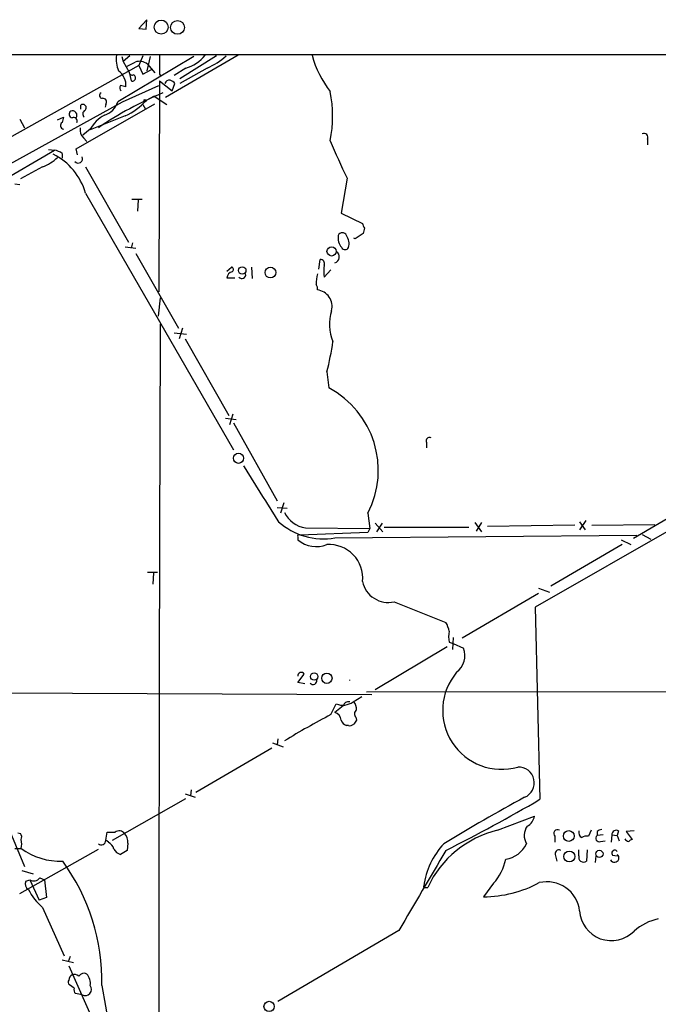
# Model space of a CAD drawing. Extents: x 13 to 1052, y 10 to 875.
# Drawn here: x 203 to 283, y 735 to 859 of the extents above; entities that cross this region are included whole.
import ezdxf

# ---------------------------------------------------------------- set-up
doc = ezdxf.new("R2010")
doc.units = 0
doc.header["$MEASUREMENT"] = 0
doc.layers.add('MAIN', color=5, linetype='CONTINUOUS')

msp = doc.modelspace()

# ---------------------------------------------------------------- linework, layer by layer
at = {"layer": 'MAIN'}
for p, q in [((218.5247, 859.1127), (217.5087, 858.012)), ((218.44, 857.9273), (218.5247, 859.1127)), ((217.5087, 858.012), (218.44, 857.9273)), ((59.69, 854.71), (1052.4913, 854.7947)), ((230.0393, 854.6253), (220.8953, 849.2913)), ((224.4513, 854.456), (214.884, 848.7833)), ((215.392, 854.456), (215.5613, 853.8633)), ((216.408, 854.5407), (215.5613, 853.8633)), ((215.5613, 853.8633), (216.3233, 852.5087)), ((218.0167, 854.5407), (217.5087, 853.3553)), ((218.948, 854.456), (218.5247, 852.678)), ((218.6093, 853.5247), (219.5407, 852.424)), ((227.33, 854.5407), (222.6733, 851.662)), ((217.5087, 853.3553), (169.5027, 826.516)), ((216.3233, 852.5087), (216.5773, 851.408)), ((217.5087, 853.3553), (218.0167, 852.2547)), ((218.0167, 852.2547), (219.1173, 852.8473)), ((220.1333, 852.2547), (220.3027, 852.0007)), ((223.4353, 853.0167), (221.996, 852.0853)), ((226.1447, 853.0167), (222.6733, 851.0693)), ((220.1333, 851.408), (220.0487, 824.8227)), ((220.1333, 851.408), (221.742, 850.138)), ((221.742, 850.138), (222.0807, 851.0693)), ((215.4767, 848.7833), (220.0487, 850.8153)), ((182.2873, 830.4953), (215.4767, 848.7833)), ((209.6347, 842.8567), (219.5407, 848.5293)), ((213.36, 848.4447), (213.2753, 848.106)), ((218.0167, 848.4447), (218.3553, 847.852)), ((219.456, 849.4607), (218.44, 848.9527)), ((219.456, 849.4607), (221.0647, 848.4447)), ((210.2273, 847.852), (210.2273, 848.36)), ((202.5227, 846.582), (203.1153, 845.4813)), ((207.264, 846.4973), (208.026, 846.836)), ((208.026, 846.836), (207.8567, 846.1587)), ((215.8153, 847.0053), (211.4127, 845.2273)), ((211.4127, 845.312), (210.4813, 844.55)), ((210.566, 844.2113), (210.9893, 843.788)), ((281.6013, 844.042), (281.6013, 843.3647)), ((151.384, 810.1753), (206.9253, 842.6873)), ((206.1633, 842.772), (206.9253, 842.6873)), ((207.8567, 842.264), (207.8567, 841.6713)), ((209.804, 842.0947), (209.6347, 842.8567)), ((205.4013, 840.5707), (202.6073, 839.0467)), ((210.82, 840.5707), (216.2387, 831.088)), ((243.7553, 839.1313), (242.9933, 834.7287)), ((201.93, 838.454), (202.5227, 838.3693)), ((210.82, 837.2687), (229.4467, 804.926)), ((216.662, 836.5067), (217.932, 836.5067)), ((217.424, 836.422), (217.3393, 834.9827)), ((242.9933, 834.7287), (245.7027, 833.4587)), ((245.9567, 832.866), (245.7873, 832.1887)), ((244.7713, 831.5113), (244.602, 831.596)), ((215.8153, 830.4953), (217.17, 830.326)), ((216.7467, 831.0033), (216.5773, 830.326)), ((217.17, 829.6487), (222.504, 820.2507)), ((240.1993, 827.7013), (240.3687, 828.8867)), ((228.6, 827.4473), (229.1927, 827.9553)), ((231.7327, 827.9553), (231.8173, 826.516)), ((240.8767, 826.6853), (241.7233, 827.6167)), ((228.6, 826.6007), (229.616, 826.6007)), ((220.218, 824.0607), (219.964, 821.7747)), ((223.012, 820.2507), (222.5887, 818.896)), ((221.996, 819.658), (223.52, 819.4887)), ((223.3507, 818.896), (228.854, 809.244)), ((241.2153, 814.7473), (241.4693, 812.7153)), ((228.4307, 808.9053), (229.7853, 808.736)), ((229.362, 809.4133), (228.9387, 808.0587)), ((229.4467, 808.3127), (234.95, 798.4913)), ((308.5253, 808.6513), (267.462, 785.114)), ((253.746, 805.8573), (253.746, 805.18)), ((289.4753, 799.4227), (279.8233, 793.75)), ((234.95, 797.6447), (236.22, 797.56)), ((235.7967, 798.2373), (235.3733, 796.9673)), ((246.38, 796.9673), (246.634, 795.02)), ((238.506, 795.1047), (246.634, 795.02)), ((247.3113, 795.6973), (248.2427, 794.5967)), ((248.158, 795.6973), (247.4807, 794.5967)), ((248.412, 795.1893), (259.08, 795.1893)), ((259.842, 795.782), (260.6887, 794.5967)), ((260.6887, 795.782), (260.0113, 794.6813)), ((272.4573, 795.4433), (261.4507, 795.274)), ((273.812, 796.036), (273.05, 794.8507)), ((273.05, 795.8667), (273.7273, 794.8507)), ((274.574, 795.4433), (282.5327, 795.528)), ((237.5747, 793.9193), (237.5747, 793.5807)), ((246.38, 794.512), (237.8287, 794.1733)), ((242.2313, 793.8347), (280.2467, 794.1733)), ((246.634, 795.02), (246.38, 794.512)), ((280.924, 794.258), (282.0247, 793.6653)), ((278.384, 792.988), (269.4093, 787.7387)), ((278.2993, 793.5807), (279.4847, 792.988)), ((218.6093, 789.5167), (219.8793, 789.5167)), ((219.3713, 789.432), (219.2867, 787.9927)), ((267.8853, 786.8073), (258.2333, 781.2193)), ((267.8853, 787.4847), (269.24, 786.9767)), ((249.682, 785.7913), (256.2013, 783.1667)), ((267.462, 785.114), (268.0547, 760.8993)), ((256.6247, 780.7113), (257.1327, 780.542)), ((257.1327, 781.304), (257.048, 779.78)), ((257.1327, 780.542), (258.4027, 779.9493)), ((256.3707, 780.1187), (247.3113, 774.7)), ((237.5747, 775.6313), (238.3367, 776.6473)), ((238.4213, 775.462), (237.5747, 775.6313)), ((86.614, 774.7847), (246.888, 774.1073)), ((246.2107, 774.446), (485.902, 774.7)), ((241.7233, 771.5673), (242.4007, 772.922)), ((244.5173, 773.176), (245.618, 773.8533)), ((243.2473, 772.668), (242.2313, 771.8213)), ((244.856, 771.2287), (244.9407, 770.89)), ((243.9247, 770.2127), (243.6707, 770.2127)), ((234.3573, 768.0113), (235.712, 767.5033)), ((235.0347, 768.5193), (234.95, 767.7573)), ((234.2727, 767.334), (224.7053, 761.746)), ((198.4587, 763.6087), (203.1153, 752.4327)), ((224.1127, 762.0847), (224.028, 761.3227)), ((214.2067, 755.7347), (223.4353, 760.984)), ((223.3507, 761.5767), (224.6207, 761.1533)), ((262.7207, 757.0047), (267.3773, 758.7827)), ((202.2687, 756.666), (202.6073, 756.5813)), ((213.36, 755.7347), (213.5293, 756.7507)), ((274.4893, 757.0047), (274.1507, 756.2427)), ((275.2513, 756.8353), (275.2513, 756.3273)), ((277.9607, 756.92), (277.7913, 756.3273)), ((279.908, 756.92), (278.892, 756.8353)), ((278.892, 756.8353), (279.654, 755.8193)), ((213.6987, 755.4807), (213.36, 755.7347)), ((216.154, 755.396), (216.0693, 754.4647)), ((269.9173, 756.2427), (269.9173, 755.4807)), ((276.0133, 756.412), (275.2513, 756.3273)), ((275.6747, 755.5653), (276.2673, 755.65)), ((277.114, 756.412), (277.0293, 755.4807)), ((277.114, 756.412), (277.7913, 756.3273)), ((277.7913, 756.3273), (278.0453, 755.65)), ((201.93, 754.7187), (202.692, 754.7187)), ((202.5227, 749.046), (212.4287, 754.634)), ((216.0693, 754.4647), (215.2227, 753.9567)), ((272.9653, 753.7873), (272.9653, 754.5493)), ((273.9813, 754.5493), (273.8967, 753.11)), ((270.002, 753.7873), (270.1713, 753.11)), ((275.082, 753.7873), (274.9973, 752.9407)), ((277.1987, 753.872), (277.7913, 753.7873)), ((202.7767, 751.9247), (204.216, 751.5013)), ((203.2847, 750.57), (203.7927, 750.7393)), ((203.7927, 750.7393), (204.978, 748.1993)), ((205.0627, 750.9933), (205.6553, 750.7393)), ((205.6553, 750.7393), (205.9093, 748.538)), ((253.5767, 749.808), (253.9153, 749.808)), ((262.2127, 750.316), (260.9427, 748.6227)), ((205.9093, 748.538), (204.978, 748.1993)), ((205.4013, 747.268), (208.1107, 741.172)), ((250.2747, 744.3893), (235.0347, 735.4147)), ((207.8567, 740.664), (209.296, 740.3253)), ((208.8727, 741.0873), (208.6187, 740.41)), ((208.7033, 739.902), (213.36, 729.488)), ((209.3807, 737.108), (208.788, 737.5313)), ((212.852, 737.4467), (214.4607, 728.5567)), ((210.3967, 736.2613), (209.55, 736.4307))]:
    msp.add_line(p, q, dxfattribs=at)
for centre, radius in [((220.3449, 858.181), 0.8789), ((222.3999, 858.1419), 0.8733), ((218.313, 848.9104), 0.1338), ((241.8146, 829.9304), 0.5868), ((230.5566, 827.5265), 0.4665), ((234.1059, 827.2569), 0.6761), ((230.0861, 803.8638), 0.6402), ((239.6111, 776.359), 0.4632), ((241.2133, 776.1467), 0.6504), ((271.6736, 756.2763), 0.677), ((271.7508, 753.6959), 0.6911), ((275.5342, 754.0213), 0.4575), ((233.9397, 734.8103), 0.6481)]:
    msp.add_circle(centre, radius, dxfattribs=at)
for centre, radius, start, end in [((218.4117, 854.1173), 3.7317, 172.176057, 202.686713), ((812.7828, 853.44), 592.6507, 179.8854085, 180.1145915), ((222.09, 857.7485), 4.9193, 285.871003, 320.588572), ((252.0653, 858.1241), 13.1853, 195.38813, 217.741973), ((89.5773, 1107.5246), 283.9811, 296.450469, 296.679652), ((217.6174, 852.2725), 1.5974, 51.616345, 109.456946), ((222.7764, 860.8619), 8.5377, 293.236041, 312.235724), ((213.6368, 850.8381), 2.2714, 355.148374, 54.099295), ((216.6741, 852.4845), 0.3516, 176.053693, 296.557764), ((216.7225, 851.7829), 0.402, 248.828451, 74.301221), ((221.386, 850.9025), 0.5989, 80.194838, 163.83124), ((221.1493, 850.392), 1.1516, 36.024081, 72.896174), ((237.2038, 809.4471), 43.7295, 112.37603, 124.510237), ((212.9432, 849.5682), 0.3615, 119.117724, 268.969896), ((215.66, 850.526), 0.5243, 146.51299, 227.728516), ((173.2408, 681.4233), 174.5168, 75.851156, 76.080363), ((225.9308, 846.963), 16.009, 348.870034, 11.129966), ((210.4813, 848.0214), 0.4233, 306.867191, 126.875312), ((212.996, 848.741), 0.4695, 320.854032, 97.256717), ((212.454, 849.52), 2.5392, 286.865662, 343.134338), ((212.7044, 853.9407), 7.6011, 294.158801, 318.987945), ((209.2038, 847.207), 0.4622, 122.228757, 260.397052), ((209.169, 847.073), 0.5661, 325.363747, 111.96117), ((210.9743, 847.2312), 0.5109, 117.894356, 230.688494), ((208.1402, 845.7751), 0.477, 126.466294, 256.147303), ((209.3215, 846.3535), 0.4429, 333.909317, 116.090683), ((215.3497, 843.153), 4.4901, 118.739795, 151.260205), ((211.5816, 845.2554), 1.4565, 171.077682, 225.792749), ((281.164, 844.282), 0.4988, 331.241037, 118.758963), ((316.44, 874.4215), 80.7989, 202.215071, 205.897707), ((206.4388, 840.3805), 2.3575, 53.027543, 78.09094), ((203.5674, 845.5089), 5.2677, 290.373493, 314.566992), ((203.028, 834.9571), 8.1276, 16.523687, 62.697841), ((209.8886, 841.6109), 0.5577, 220.606868, 24.335964), ((246.6582, 833.5174), 0.9573, 183.51548, 222.879217), ((244.3897, 831.5958), 1.7678, 168.947499, 222.097309), ((243.1627, 831.7229), 0.5504, 22.632677, 157.367323), ((242.3073, 830.9243), 1.697, 342.382927, 36.541717), ((414.6522, 577.8156), 305.3212, 123.578089, 123.807241), ((241.9839, 829.2221), 0.7981, 288.058098, 58.516663), ((243.5014, 830.6365), 0.4798, 208.071082, 331.923298), ((240.4169, 828.3937), 0.4954, 338.147046, 95.583991), ((229.5103, 826.4736), 0.9191, 104.684864, 172.051503), ((229.1363, 827.6449), 0.3155, 296.548806, 79.701651), ((245.4461, 827.4473), 4.6325, 170.532391, 189.467609), ((230.505, 826.9816), 0.4827, 217.87186, 15.265529), ((246.2724, 825.6406), 6.4127, 166.765568, 178.986749), ((239.268, 825.246), 0.7806, 347.473581, 40.599702), ((239.768, 822.9846), 2.1084, 345.367922, 82.861838), ((247.2633, 820.7381), 5.7182, 162.558765, 202.419158), ((25154.4599, 728.565), 24934.4123, 179.78815134, 180.01733441), ((204.5025, 824.0711), 37.8783, 345.750093, 351.629924), ((235.9499, 802.3545), 11.7392, 332.683415, 61.954902), ((254.144, 806.052), 0.4431, 63.932306, 206.067694), ((1989.7504, 1900.0349), 2073.142, 211.9525306, 212.1817125), ((238.9865, 798.4948), 3.424, 204.921464, 261.932847), ((240.7683, 802.1762), 8.4688, 228.161387, 279.947821), ((237.7017, 794.0463), 0.1796, 45, 225), ((239.8854, 796.2968), 3.566, 229.610795, 291.896585), ((241.4824, 788.7549), 4.2415, 354.268304, 93.610461), ((248.9226, 788.9887), 3.2863, 191.539362, 283.360515), ((253.4748, 781.4861), 3.2028, 10.43141, 31.649458), ((259.2908, 781.3886), 2.7508, 165.744007, 194.253974), ((255.9836, 778.9797), 2.6062, 307.10909, 21.841417), ((237.9669, 776.4868), 0.4031, 23.46173, 193.408955), ((263.2233, 772.1036), 7.4254, 139.750139, 285.92547), ((239.4797, 775.843), 0.4826, 217.87186, 15.257201), ((243.1977, 775.9277), 0.8973, 357.291609, 2.702013), ((243.2295, 774.9614), 2.2014, 247.883468, 305.802721), ((243.954, 772.4498), 0.7396, 79.088138, 162.841456), ((243.5644, 772.2657), 1.3803, 355.608298, 41.260899), ((286.7386, 685.1059), 97.478, 117.503308, 121.448457), ((241.9724, 770.8321), 1.0225, 3.246033, 75.333157), ((245.2975, 771.658), 0.6159, 125.403577, 224.197333), ((243.9669, 771.1864), 1.0178, 196.932197, 253.080214), ((244.1364, 770.8052), 0.6292, 250.338213, 317.731211), ((371.7597, 685.9688), 152.6259, 146.192738, 146.421942), ((265.3507, 762.9842), 1.9811, 292.452342, 92.603744), ((388.0352, 537.349), 254.8623, 118.581414, 121.216391), ((155.8681, 953.427), 222.829, 296.761009, 300.229513), ((265.5768, 759.1266), 1.833, 298.305625, 349.186605), ((214.0373, 1010.7504), 254.0002, 269.885409, 270.114592), ((215.0555, 756.0887), 0.8358, 36.113055, 127.621257), ((265.8208, 744.2264), 13.149, 103.636863, 154.881627), ((268.0377, 756.3491), 1.9717, 143.831617, 211.760186), ((270.2681, 756.5814), 0.4875, 60.253661, 223.994623), ((273.6994, 756.7226), 0.7602, 164.949147, 238.660111), ((275.903, 756.1332), 0.9579, 93.531189, 132.867946), ((277.6644, 756.4542), 0.552, 57.539156, 184.384376), ((202.16, 756.1459), 0.6242, 328.453829, 44.227622), ((201.0411, 755.269), 1.7402, 341.565051, 18.434949), ((212.8085, 755.7119), 0.552, 226.526743, 2.367362), ((213.1197, 754.3233), 1.2941, 13.891284, 63.423069), ((214.7035, 755.5462), 1.4583, 354.088064, 45.21948), ((273.8968, 755.311), 0.9657, 74.75633, 127.8703), ((275.5323, 755.9848), 0.443, 129.366754, 288.74987), ((279.5983, 756.667), 1.1614, 221.068974, 251.547891), ((279.6963, 755.2691), 0.5518, 94.396316, 147.536771), ((207.6318, 761.4689), 8.3646, 233.803314, 272.120488), ((215.533, 755.2125), 1.2936, 206.565051, 256.120598), ((2772.0773, -732.2313), 2922.3102, 149.4200642, 149.6492457), ((263.1988, 748.5864), 9.8898, 137.157758, 171.915124), ((263.2561, 756.7541), 3.424, 278.06881, 335.078536), ((270.4395, 754.0272), 0.4989, 61.272223, 208.737847), ((277.4647, 754.126), 0.3679, 27.400918, 223.678024), ((187.165, 737.9949), 25.6928, 358.777406, 36.036506), ((257.3727, 754.641), 6.4909, 318.216184, 348.653713), ((273.5234, 753.5757), 0.5968, 159.236102, 308.71528), ((277.4415, 753.5261), 0.5548, 206.417239, 50.911151), ((203.9621, 750.2313), 0.7573, 153.434949, 243.424798), ((204.2765, 751.6223), 1.0069, 241.281451, 321.338414), ((268.9216, 746.3535), 4.1576, 6.785195, 103.231366), ((210.2477, 752.8719), 7.4089, 206.604478, 229.145888), ((253.492, 749.8926), 0.1198, 135, 315.033843), ((260.8906, 763.6049), 14.9823, 270.199243, 298.197877), ((277.0414, 747.0931), 3.9991, 183.561142, 315.792263), ((284.233, 739.4647), 6.4909, 101.346287, 131.783816), ((209.0152, 737.8662), 0.4047, 140.42467, 235.846582), ((209.4794, 738.1098), 0.7762, 117.023883, 178.951798), ((209.3807, 737.8703), 0.965, 52.117206, 105.260326), ((210.6083, 738.2509), 0.7406, 59.040224, 149.029609), ((209.5873, 737.6916), 1.8418, 352.358691, 40.428535), ((209.9732, 736.8963), 0.6292, 160.338213, 227.731211), ((210.7565, 736.9811), 0.8046, 243.441317, 35.357217)]:
    msp.add_arc(centre, radius, start, end, dxfattribs=at)

doc.saveas('drawing.dxf')
